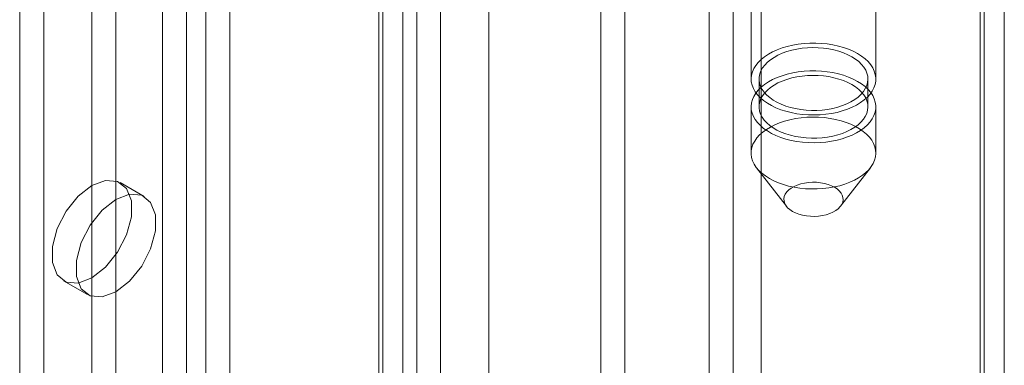
# Model space of a CAD drawing. Units: millimetres. Extents: x 63 to 4289, y 55 to 3025.
# Drawn here: x 3794 to 3837, y 2144 to 2159 of the extents above; entities that cross this region are included whole.
import ezdxf

# ---------------------------------------------------------------- set-up
doc = ezdxf.new("R2010")
doc.units = ezdxf.units.MM
doc.header["$LTSCALE"] = 2

msp = doc.modelspace()

# ---------------------------------------------------------------- linework, layer by layer
at = {"color": 7, "linetype": 'Continuous', "lineweight": 18}
for p, q in [((3837.092, 2272.0856), (3837.092, 1462.1926)), ((3836.0313, 2271.4733), (3836.0313, 1461.5803)), ((3836.2071, 1461.5514), (3836.2071, 2271.0123)), ((3836.0313, 1461.5226), (3836.0313, 2270.5512)), ((3837.092, 1460.9103), (3837.092, 2269.9389)), ((3826.3763, 1496.8972), (3826.3763, 2266.8952)), ((3826.3763, 1495.6726), (3826.3763, 2265.6706)), ((3820.3659, 1480.7724), (3820.3659, 2259.7524)), ((3819.3053, 1480.1601), (3819.3053, 2259.14)), ((3812.2342, 1488.7331), (3812.2342, 2258.7311)), ((3814.3555, 1488.7331), (3814.3555, 2258.7311)), ((3799.9689, 2237.1561), (3799.9689, 1477.7732)), ((3802.9387, 2237.1561), (3802.9387, 1477.7732)), ((3801.0295, 2236.5438), (3801.0295, 1477.1609)), ((3801.8781, 2236.5438), (3801.8781, 1477.1609)), ((3810.5755, 2232.7475), (3810.5755, 1473.3646)), ((3809.5148, 2232.1352), (3809.5148, 1472.7523)), ((3793.6756, 2231.89), (3793.6756, 1475.7732)), ((3809.5148, 2231.6454), (3809.5148, 1472.2624)), ((3809.6905, 1472.5073), (3809.6905, 2231.8903)), ((3811.1905, 1472.5073), (3811.1905, 2231.8903)), ((3794.7363, 2231.2777), (3794.7363, 1475.1609)), ((3810.5755, 2231.0331), (3810.5755, 1471.6501)), ((3825.9274, 2207.5996), (3825.9274, 2156.3617)), ((3831.4274, 2156.3617), (3831.4274, 2207.5996)), ((3796.8576, 2196.9844), (3796.8576, 2032.8597)), ((3797.9183, 2196.3721), (3797.9183, 2032.2474)), ((3825.1419, 1898.534), (3825.1419, 2167.9924)), ((3824.0812, 1897.9216), (3824.0812, 2167.3801)), ((3826.2774, 2156.3617), (3826.2774, 2155.1369)), ((3831.0774, 2155.1369), (3831.0774, 2156.3617)), ((3825.9274, 2155.1369), (3825.9274, 2153.0955)), ((3831.4274, 2153.0955), (3831.4274, 2155.1369)), ((3826.1669, 2152.4475), (3827.4846, 2150.7463)), ((3829.8702, 2150.7463), (3831.1879, 2152.4475)), ((3799.1682, 2151.1761), (3798.1075, 2151.7884)), ((3795.6077, 2147.4581), (3796.6684, 2146.8458))]:
    msp.add_line(p, q, dxfattribs=at)
at = {"color": 7, "linetype": 'Continuous', "lineweight": 18, "flags": 128}
for points in [[(3830.6219, 2157.4843), (3830.7955, 2157.3742), (3830.9504, 2157.2553), (3831.0854, 2157.1285), (3831.1992, 2156.9949), (3831.2908, 2156.8558), (3831.3595, 2156.7124), (3831.4046, 2156.5658), (3831.4257, 2156.4175), (3831.4227, 2156.2687), (3831.3955, 2156.1207), (3831.3445, 2155.9748), (3831.27, 2155.8324), (3831.1728, 2155.6945), (3831.0536, 2155.5626), (3830.9135, 2155.4376), (3830.7538, 2155.3208), (3830.5758, 2155.2131), (3830.3812, 2155.1156), (3830.1716, 2155.0289), (3829.9488, 2154.954), (3829.7149, 2154.8915), (3829.4718, 2154.8418), (3829.2218, 2154.8056), (3828.967, 2154.783), (3828.7096, 2154.7743), (3828.452, 2154.7795), (3828.1963, 2154.7986), (3827.9449, 2154.8315), (3827.6999, 2154.8778), (3827.4635, 2154.9372), (3827.2378, 2155.0091), (3827.0247, 2155.0928), (3826.8261, 2155.1878), (3826.6439, 2155.293), (3826.4794, 2155.4076), (3826.3343, 2155.5306), (3826.2098, 2155.6609), (3826.107, 2155.7974), (3826.0268, 2155.9388), (3825.9698, 2156.084), (3825.9367, 2156.2316), (3825.9276, 2156.3803), (3825.9427, 2156.5289), (3825.9818, 2156.676), (3826.0447, 2156.8203), (3826.1306, 2156.9606), (3826.239, 2157.0957), (3826.3687, 2157.2243), (3826.5188, 2157.3453), (3826.6878, 2157.4576), (3826.8743, 2157.5604), (3827.0767, 2157.6526), (3827.2931, 2157.7334), (3827.5217, 2157.8022), (3827.7605, 2157.8584), (3828.0073, 2157.9014), (3828.26, 2157.9308), (3828.5163, 2157.9465), (3828.7741, 2157.9483), (3829.031, 2157.9361), (3829.2848, 2157.91), (3829.5333, 2157.8704), (3829.7743, 2157.8175), (3830.0056, 2157.7518), (3830.2253, 2157.6739), (3830.4313, 2157.5845), (3830.6219, 2157.4843)], [(3830.3745, 2157.3414), (3830.535, 2157.239), (3830.6771, 2157.1278), (3830.7993, 2157.0091), (3830.9004, 2156.8839), (3830.9794, 2156.7535), (3831.0356, 2156.6193), (3831.0683, 2156.4825), (3831.0772, 2156.3444), (3831.0623, 2156.2066), (3831.0237, 2156.0703), (3830.9618, 2155.9369), (3830.8772, 2155.8077), (3830.7707, 2155.684), (3830.6434, 2155.567), (3830.4965, 2155.458), (3830.3316, 2155.3579), (3830.1503, 2155.2678), (3829.9543, 2155.1886), (3829.7456, 2155.121), (3829.5263, 2155.0658), (3829.2986, 2155.0234), (3829.0647, 2154.9944), (3828.8269, 2154.9789), (3828.5877, 2154.9772), (3828.3493, 2154.9892), (3828.1142, 2155.0149), (3827.8847, 2155.054), (3827.6631, 2155.106), (3827.4516, 2155.1706), (3827.2522, 2155.2469), (3827.0671, 2155.3344), (3826.8979, 2155.4321), (3826.7464, 2155.539), (3826.6141, 2155.6541), (3826.5023, 2155.7762), (3826.4121, 2155.9041), (3826.3444, 2156.0366), (3826.2999, 2156.1723), (3826.2791, 2156.3099), (3826.2821, 2156.448), (3826.3089, 2156.5853), (3826.3592, 2156.7203), (3826.4326, 2156.8518), (3826.5282, 2156.9784), (3826.6453, 2157.0988), (3826.7825, 2157.212), (3826.9386, 2157.3167), (3827.1119, 2157.4119), (3827.3008, 2157.4966), (3827.5034, 2157.5701), (3827.7177, 2157.6316), (3827.9415, 2157.6804), (3828.1726, 2157.7162), (3828.4087, 2157.7385), (3828.6475, 2157.7471), (3828.8866, 2157.7419), (3829.1236, 2157.723), (3829.3562, 2157.6906), (3829.582, 2157.645), (3829.7989, 2157.5866), (3830.0045, 2157.5161), (3830.1971, 2157.4341), (3830.3745, 2157.3414)], [(3830.6219, 2156.2595), (3830.7955, 2156.1494), (3830.9504, 2156.0305), (3831.0854, 2155.9037), (3831.1992, 2155.7701), (3831.2908, 2155.631), (3831.3595, 2155.4876), (3831.4046, 2155.341), (3831.4257, 2155.1927), (3831.4227, 2155.0439), (3831.3955, 2154.8959), (3831.3445, 2154.75), (3831.27, 2154.6075), (3831.1728, 2154.4697), (3831.0536, 2154.3378), (3830.9135, 2154.2128), (3830.7538, 2154.096), (3830.5758, 2153.9883), (3830.3812, 2153.8907), (3830.1716, 2153.8041), (3829.9488, 2153.7292), (3829.7149, 2153.6667), (3829.4718, 2153.617), (3829.2218, 2153.5808), (3828.967, 2153.5582), (3828.7096, 2153.5495), (3828.452, 2153.5547), (3828.1963, 2153.5738), (3827.9449, 2153.6067), (3827.6999, 2153.653), (3827.4635, 2153.7124), (3827.2378, 2153.7843), (3827.0247, 2153.868), (3826.8261, 2153.9629), (3826.6439, 2154.0682), (3826.4794, 2154.1828), (3826.3343, 2154.3058), (3826.2098, 2154.4361), (3826.107, 2154.5726), (3826.0268, 2154.714), (3825.9698, 2154.8592), (3825.9367, 2155.0068), (3825.9276, 2155.1555), (3825.9427, 2155.3041), (3825.9818, 2155.4512), (3826.0447, 2155.5955), (3826.1306, 2155.7358), (3826.239, 2155.8709), (3826.3687, 2155.9994), (3826.5188, 2156.1205), (3826.6878, 2156.2328), (3826.8743, 2156.3356), (3827.0767, 2156.4278), (3827.2931, 2156.5086), (3827.5217, 2156.5774), (3827.7605, 2156.6336), (3828.0073, 2156.6766), (3828.26, 2156.706), (3828.5163, 2156.7217), (3828.7741, 2156.7235), (3829.031, 2156.7113), (3829.2848, 2156.6852), (3829.5333, 2156.6456), (3829.7743, 2156.5927), (3830.0056, 2156.527), (3830.2253, 2156.4491), (3830.4313, 2156.3596), (3830.6219, 2156.2595)], [(3830.3745, 2156.1166), (3830.535, 2156.0142), (3830.6771, 2155.903), (3830.7993, 2155.7843), (3830.9004, 2155.6591), (3830.9794, 2155.5287), (3831.0356, 2155.3945), (3831.0683, 2155.2576), (3831.0772, 2155.1196), (3831.0623, 2154.9818), (3831.0237, 2154.8455), (3830.9618, 2154.712), (3830.8772, 2154.5828), (3830.7707, 2154.4592), (3830.6434, 2154.3422), (3830.4965, 2154.2332), (3830.3316, 2154.1331), (3830.1503, 2154.043), (3829.9543, 2153.9638), (3829.7456, 2153.8962), (3829.5263, 2153.841), (3829.2986, 2153.7986), (3829.0647, 2153.7696), (3828.8269, 2153.7541), (3828.5877, 2153.7524), (3828.3493, 2153.7644), (3828.1142, 2153.7901), (3827.8847, 2153.8292), (3827.6631, 2153.8812), (3827.4516, 2153.9458), (3827.2522, 2154.0221), (3827.0671, 2154.1096), (3826.8979, 2154.2073), (3826.7464, 2154.3142), (3826.6141, 2154.4292), (3826.5023, 2154.5514), (3826.4121, 2154.6793), (3826.3444, 2154.8118), (3826.2999, 2154.9475), (3826.2791, 2155.0851), (3826.2821, 2155.2232), (3826.3089, 2155.3605), (3826.3592, 2155.4955), (3826.4326, 2155.627), (3826.5282, 2155.7536), (3826.6453, 2155.874), (3826.7825, 2155.9872), (3826.9386, 2156.0919), (3827.1119, 2156.1871), (3827.3008, 2156.2718), (3827.5034, 2156.3453), (3827.7177, 2156.4068), (3827.9415, 2156.4556), (3828.1726, 2156.4914), (3828.4087, 2156.5137), (3828.6475, 2156.5223), (3828.8866, 2156.5171), (3829.1236, 2156.4982), (3829.3562, 2156.4658), (3829.582, 2156.4202), (3829.7989, 2156.3618), (3830.0045, 2156.2913), (3830.1971, 2156.2093), (3830.3745, 2156.1166)], [(3826.7329, 2151.973), (3826.9235, 2151.8728), (3827.1295, 2151.7834), (3827.3492, 2151.7054), (3827.5805, 2151.6398), (3827.8215, 2151.5869), (3828.07, 2151.5472), (3828.3238, 2151.5212), (3828.5807, 2151.509), (3828.8385, 2151.5107), (3829.0949, 2151.5264), (3829.3476, 2151.5559), (3829.5944, 2151.5989), (3829.8331, 2151.655), (3830.0617, 2151.7238), (3830.2781, 2151.8047), (3830.4805, 2151.8969), (3830.667, 2151.9996), (3830.836, 2152.112), (3830.9861, 2152.233), (3831.1159, 2152.3616), (3831.2242, 2152.4966), (3831.3102, 2152.6369), (3831.373, 2152.7813), (3831.4121, 2152.9284), (3831.4272, 2153.0769), (3831.4182, 2153.2257), (3831.385, 2153.3733), (3831.3281, 2153.5184), (3831.2478, 2153.6598), (3831.145, 2153.7963), (3831.0205, 2153.9266), (3830.8754, 2154.0496), (3830.711, 2154.1643), (3830.5287, 2154.2695), (3830.3301, 2154.3644), (3830.117, 2154.4482), (3829.8913, 2154.52), (3829.6549, 2154.5794), (3829.4099, 2154.6257), (3829.1585, 2154.6586), (3828.9028, 2154.6777), (3828.6452, 2154.683), (3828.3878, 2154.6743), (3828.133, 2154.6517), (3827.883, 2154.6154), (3827.6399, 2154.5658), (3827.406, 2154.5032), (3827.1833, 2154.4283), (3826.9736, 2154.3417), (3826.779, 2154.2441), (3826.601, 2154.1364), (3826.4413, 2154.0196), (3826.3012, 2153.8947), (3826.182, 2153.7627), (3826.0848, 2153.6249), (3826.0103, 2153.4824), (3825.9593, 2153.3365), (3825.9321, 2153.1885), (3825.9291, 2153.0397), (3825.9502, 2152.8914), (3825.9953, 2152.7449), (3826.064, 2152.6014), (3826.1556, 2152.4623), (3826.2694, 2152.3288), (3826.4044, 2152.202), (3826.5593, 2152.083), (3826.7329, 2151.973)], [(3796.8576, 2147.5819), (3797.4622, 2148.054), (3797.9939, 2148.7154), (3798.3885, 2149.4863), (3798.5985, 2150.2738), (3798.5985, 2150.9827), (3798.3885, 2151.5277), (3797.9939, 2151.843), (3797.4622, 2151.8905), (3796.8576, 2151.6646), (3796.253, 2151.1924), (3795.7213, 2150.531), (3795.3267, 2149.7601), (3795.1167, 2148.9727), (3795.1167, 2148.2638), (3795.3267, 2147.7188), (3795.7213, 2147.4035), (3796.253, 2147.356), (3796.8576, 2147.5819)], [(3827.7535, 2150.5208), (3827.6363, 2150.5984), (3827.5385, 2150.6845), (3827.4619, 2150.7775), (3827.4079, 2150.8756), (3827.3776, 2150.9771), (3827.3715, 2151.0799), (3827.3898, 2151.1824), (3827.432, 2151.2824), (3827.4974, 2151.3781), (3827.5848, 2151.4679), (3827.6926, 2151.5499), (3827.8187, 2151.6227), (3827.9608, 2151.6849), (3828.1162, 2151.7354), (3828.2821, 2151.7731), (3828.4554, 2151.7975), (3828.6328, 2151.808), (3828.811, 2151.8045), (3828.9868, 2151.787), (3829.1567, 2151.7559), (3829.3178, 2151.7117), (3829.4669, 2151.6552), (3829.6013, 2151.5876), (3829.7185, 2151.51), (3829.8163, 2151.4239), (3829.8929, 2151.3309), (3829.9469, 2151.2328), (3829.9772, 2151.1313), (3829.9833, 2151.0284), (3829.965, 2150.926), (3829.9228, 2150.826), (3829.8574, 2150.7302), (3829.77, 2150.6405), (3829.6622, 2150.5585), (3829.5361, 2150.4857), (3829.394, 2150.4235), (3829.2386, 2150.373), (3829.0727, 2150.3352), (3828.8994, 2150.3109), (3828.722, 2150.3003), (3828.5438, 2150.3038), (3828.368, 2150.3213), (3828.1981, 2150.3525), (3828.037, 2150.3967), (3827.8879, 2150.4532), (3827.7535, 2150.5208)], [(3797.9183, 2151.0523), (3797.3136, 2150.5801), (3796.782, 2149.9187), (3796.3873, 2149.1478), (3796.1774, 2148.3604), (3796.1774, 2147.6514), (3796.3873, 2147.1065), (3796.782, 2146.7912), (3797.3136, 2146.7437), (3797.9183, 2146.9696), (3798.5229, 2147.4417), (3799.0546, 2148.1031), (3799.4492, 2148.874), (3799.6592, 2149.6615), (3799.6592, 2150.3704), (3799.4492, 2150.9154), (3799.0546, 2151.2307), (3798.5229, 2151.2782), (3797.9183, 2151.0523)]]:
    msp.add_lwpolyline(points, dxfattribs=at)

doc.saveas('drawing.dxf')
